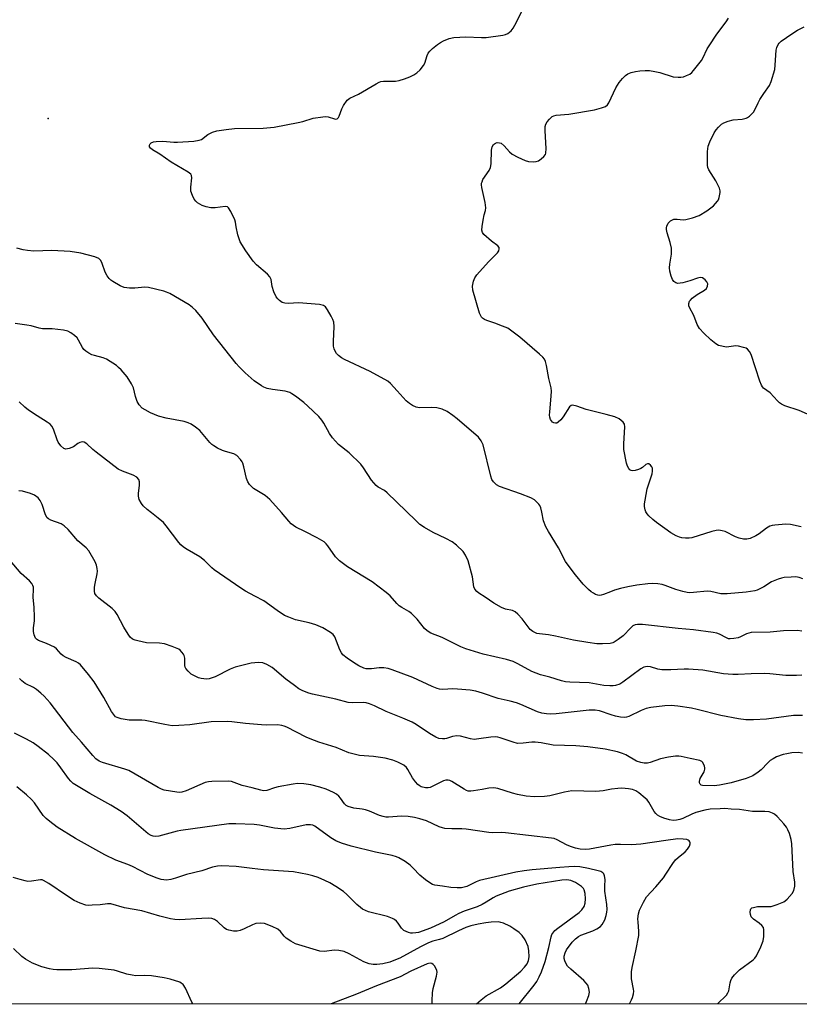
# Model space of a CAD drawing. Units: inches. Extents: x 1297765 to 1303765, y 545448 to 549449.
# Drawn here: x 1301133 to 1301382, y 545448 to 545763 of the extents above; entities that cross this region are included whole.
import ezdxf

# ---------------------------------------------------------------- set-up
doc = ezdxf.new("R2010")
doc.units = ezdxf.units.IN
doc.header["$MEASUREMENT"] = 0
for name, color, linetype in [('ELEV-Spot Elevation', 7, 'Continuous'), ('NTRL-Trees', 3, 'Continuous'), ('Undefined', 1, 'Continuous')]:
    doc.layers.add(name, color=color, linetype=linetype)

msp = doc.modelspace()

# ---------------------------------------------------------------- linework, layer by layer
at = {"layer": 'ELEV-Spot Elevation'}
msp.add_point((1301142.28, 545731.3, 411.4), dxfattribs=at)
at = {"layer": 'NTRL-Trees'}
msp.add_lwpolyline([(1302982.01, 545448.19), (1300918.9, 545448.39), (1300870.33, 545513.82), (1300796.79, 545665.23), (1300809, 545881.48), (1300815.98, 545911.13), (1300823.81, 545938.47), (1300806.45, 545964.51), (1300782.14, 545970.59), (1300766.76, 545957.51), (1300760.74, 545952.39), (1300745.69, 545935.87), (1300739.61, 545895.94), (1300757.28, 545829.69), (1300740.97, 545719.41), (1300706.63, 545651.76), (1300661.75, 545563.34), (1300616.38, 545448.42), (1299448.57, 545448.54)], dxfattribs=at)
at = {"layer": 'Undefined'}
for points, elevation in [([(1301383.55, 545584.21), (1301382.44, 545584.58), (1301381.29, 545584.77), (1301379.87, 545584.75), (1301377.6, 545584.55), (1301376.76, 545584.38), (1301375.66, 545584.05), (1301373.52, 545583.18), (1301371.1, 545581.62), (1301370.07, 545581.05), (1301368.99, 545580.56), (1301368.17, 545580.3), (1301365.41, 545579.92), (1301359.33, 545579.4), (1301358.18, 545579.34), (1301357.33, 545579.39), (1301354.11, 545580.14), (1301353.02, 545580.27), (1301348.62, 545579.79), (1301347.46, 545579.73), (1301346.59, 545579.79), (1301345.18, 545580.09), (1301342.94, 545580.73), (1301339.59, 545582.05), (1301338.56, 545582.38), (1301337.15, 545582.61), (1301335.48, 545582.68), (1301334.04, 545582.59), (1301330.52, 545582.15), (1301327.59, 545581.65), (1301325.25, 545581.08), (1301323.36, 545580.52), (1301322.05, 545580.07), (1301319.87, 545579.17), (1301319.05, 545578.92), (1301318.5, 545578.86), (1301318.01, 545578.93), (1301317.28, 545579.18), (1301316.58, 545579.54), (1301315.89, 545580.02), (1301315.01, 545580.79), (1301313.36, 545582.47), (1301310.88, 545585.47), (1301308.52, 545588.55), (1301307.69, 545589.76), (1301305.43, 545594.07), (1301302.2, 545599.31), (1301301.38, 545600.83), (1301300.67, 545602.66), (1301300.16, 545605.48), (1301299.83, 545606.86), (1301299.51, 545607.63), (1301299.19, 545608.06), (1301297.75, 545609.37), (1301296.54, 545610.11), (1301293.26, 545611.37), (1301286.53, 545613.69), (1301285.57, 545614.24), (1301284.62, 545615.15), (1301284.16, 545615.97), (1301283.81, 545617.03), (1301281.37, 545626.95), (1301280.73, 545628.27), (1301279.86, 545629.4), (1301273.08, 545635.34), (1301271.7, 545636.38), (1301269.79, 545637.63), (1301268.22, 545638.36), (1301266.55, 545638.84), (1301264.9, 545638.95), (1301261, 545638.88), (1301259.95, 545639.09), (1301258.71, 545639.58), (1301257.81, 545640.17), (1301256.77, 545641.09), (1301253.83, 545644.23), (1301251.77, 545646.63), (1301250.89, 545647.37), (1301245.19, 545650.44), (1301237.03, 545654.24), (1301236.01, 545654.84), (1301235.09, 545655.56), (1301234.5, 545656.18), (1301234.04, 545656.9), (1301233.7, 545657.69), (1301233.51, 545658.53), (1301233.47, 545660), (1301233.68, 545664.78), (1301233.56, 545666.23), (1301233.27, 545667.04), (1301232.74, 545668.09), (1301231.59, 545670.15), (1301230.95, 545671.08), (1301230.28, 545671.57), (1301228.97, 545671.82), (1301222.33, 545672.34), (1301219.06, 545672.22), (1301217.9, 545672.29), (1301217.09, 545672.53), (1301216.23, 545673.11), (1301215.66, 545673.67), (1301215.18, 545674.34), (1301214.44, 545675.91), (1301213.9, 545677.57), (1301213.56, 545679.83), (1301213.4, 545680.31), (1301213.15, 545680.74), (1301212.38, 545681.57), (1301208.89, 545684.58), (1301207.77, 545685.71), (1301205.5, 545688.99), (1301203.69, 545691.88), (1301203.28, 545692.8), (1301202.9, 545694.16), (1301202.37, 545696.65), (1301202.14, 545698.16), (1301201.92, 545698.95), (1301200.67, 545701.61), (1301199.93, 545702.77), (1301199.55, 545703.07), (1301198.81, 545703.19), (1301195.64, 545702.74), (1301194.79, 545702.71), (1301194.23, 545702.77), (1301192.83, 545703.1), (1301191.46, 545703.53), (1301190.71, 545703.88), (1301190.05, 545704.32), (1301189.47, 545704.83), (1301188.99, 545705.48), (1301188.38, 545706.73), (1301187.93, 545708.05), (1301187.87, 545709.33), (1301188.18, 545712.33), (1301188.11, 545713.08), (1301187.89, 545713.51), (1301187.06, 545714.2), (1301181.62, 545717.35), (1301177.95, 545719.85), (1301175.66, 545721.25), (1301175.01, 545721.77), (1301174.68, 545722.29), (1301174.69, 545722.82), (1301174.9, 545723.18), (1301175.23, 545723.49), (1301175.95, 545723.8), (1301176.81, 545723.95), (1301178.92, 545724.06), (1301182.44, 545723.73), (1301183.61, 545723.71), (1301188.86, 545724.1), (1301190.56, 545724.33), (1301191.33, 545724.64), (1301193.36, 545726.17), (1301194.81, 545726.98), (1301196.24, 545727.35), (1301199.21, 545727.83), (1301201.87, 545728.07), (1301210.97, 545728.23), (1301214.49, 545728.57), (1301222.23, 545729.99), (1301223.65, 545730.32), (1301227.01, 545731.36), (1301230.12, 545731.85), (1301230.97, 545731.91), (1301231.8, 545731.85), (1301233.77, 545731.16), (1301234.23, 545731.09), (1301234.66, 545731.19), (1301235.09, 545731.58), (1301235.33, 545732.03), (1301236.13, 545734.42), (1301236.65, 545735.48), (1301237.86, 545737.16), (1301238.72, 545737.84), (1301241.5, 545739.13), (1301247.09, 545742.4), (1301248.12, 545742.92), (1301248.67, 545743.09), (1301249.51, 545743.22), (1301253.35, 545743.28), (1301254.51, 545743.45), (1301256.19, 545743.98), (1301257.85, 545744.62), (1301259.15, 545745.26), (1301260.13, 545745.86), (1301261.21, 545746.83), (1301262.29, 545748.21), (1301262.66, 545748.97), (1301263.44, 545751.4), (1301263.81, 545752.15), (1301264.28, 545752.83), (1301265.12, 545753.65), (1301266.74, 545754.95), (1301267.71, 545755.61), (1301268.7, 545756.14), (1301270.5, 545756.91), (1301271.95, 545757.2), (1301275.8, 545757.36), (1301280.85, 545757.2), (1301282.33, 545757.23), (1301287.61, 545757.94), (1301288.46, 545758.14), (1301289.22, 545758.49), (1301290.32, 545759.35), (1301290.96, 545760.17), (1301292.02, 545762.09), (1301293.79, 545765.79)], 412), ([(1301383.06, 545600.79), (1301379.61, 545601.54), (1301378.16, 545601.69), (1301374.66, 545601.36), (1301373.8, 545601.22), (1301372.98, 545600.98), (1301371.97, 545600.4), (1301369.58, 545598.6), (1301368.59, 545597.95), (1301366.73, 545597.1), (1301365.63, 545596.81), (1301364.56, 545596.85), (1301363.22, 545597.15), (1301362, 545597.64), (1301358.78, 545599.25), (1301357.75, 545599.56), (1301356.7, 545599.7), (1301355.87, 545599.61), (1301354.49, 545599.27), (1301348.03, 545597.31), (1301347.17, 545597.21), (1301346.04, 545597.22), (1301344.9, 545597.31), (1301344.08, 545597.47), (1301343.06, 545597.9), (1301341.36, 545598.89), (1301336.78, 545602.23), (1301335.62, 545603.15), (1301334.31, 545604.32), (1301333.74, 545604.95), (1301333.39, 545605.54), (1301333.16, 545606.19), (1301332.99, 545607.3), (1301332.97, 545608.14), (1301333.11, 545609.27), (1301333.8, 545612.91), (1301335.44, 545617.73), (1301335.54, 545618.54), (1301335.46, 545619.56), (1301335.3, 545620.01), (1301334.87, 545620.54), (1301334.3, 545620.88), (1301333.91, 545620.95), (1301333.33, 545620.72), (1301332.26, 545619.76), (1301331.79, 545619.47), (1301331.02, 545619.13), (1301329.94, 545618.79), (1301329.15, 545618.67), (1301328.66, 545618.75), (1301328.24, 545619), (1301327.91, 545619.4), (1301327.51, 545620.15), (1301327.17, 545621.16), (1301326.37, 545625.52), (1301326.32, 545627.28), (1301326.65, 545632.78), (1301326.54, 545633.57), (1301326.16, 545634.25), (1301325.52, 545634.82), (1301324.79, 545635.32), (1301323.47, 545635.92), (1301320.66, 545636.72), (1301314.29, 545638.31), (1301311.29, 545639.37), (1301309.94, 545639.64), (1301309.47, 545639.56), (1301308.93, 545639.12), (1301306.95, 545635.97), (1301306.18, 545635.04), (1301305.35, 545634.24), (1301304.91, 545633.97), (1301304.45, 545633.89), (1301303.98, 545634.02), (1301303.54, 545634.28), (1301303.17, 545634.66), (1301302.91, 545635.11), (1301302.65, 545635.88), (1301302.6, 545636.44), (1301302.65, 545637.6), (1301303.13, 545642.51), (1301303.16, 545644.14), (1301303.08, 545645.21), (1301302.34, 545648.24), (1301301.64, 545652.35), (1301301.28, 545653.64), (1301300.95, 545654.35), (1301300.41, 545655.02), (1301299.33, 545656.01), (1301293.04, 545661.41), (1301290.14, 545663.68), (1301289.19, 545664.27), (1301287.58, 545664.98), (1301285.1, 545665.92), (1301282.57, 545666.7), (1301281.78, 545667.02), (1301281.14, 545667.46), (1301280.8, 545667.84), (1301280.23, 545669.05), (1301278.01, 545676.48), (1301277.94, 545677.72), (1301278.3, 545679.35), (1301278.69, 545680.39), (1301279.3, 545681.34), (1301283.02, 545685.48), (1301285.89, 545688.35), (1301286.34, 545689.01), (1301286.51, 545689.65), (1301286.44, 545690.06), (1301286.02, 545690.59), (1301284.02, 545692.1), (1301281.61, 545694.25), (1301281.11, 545694.9), (1301280.91, 545695.64), (1301280.99, 545696.75), (1301281.33, 545698.76), (1301281.69, 545700.46), (1301282.13, 545701.94), (1301282.22, 545702.71), (1301281.99, 545704.44), (1301280.93, 545709.24), (1301280.83, 545710.07), (1301280.85, 545710.61), (1301280.98, 545711.08), (1301281.29, 545711.76), (1301283.24, 545714.65), (1301283.74, 545715.67), (1301283.92, 545716.81), (1301283.99, 545721.23), (1301284.22, 545722.25), (1301284.67, 545722.96), (1301285.3, 545723.45), (1301285.8, 545723.59), (1301286.6, 545723.55), (1301287.08, 545723.38), (1301288.08, 545722.61), (1301289.81, 545720.64), (1301290.66, 545719.88), (1301292.41, 545718.91), (1301294.78, 545717.84), (1301295.86, 545717.58), (1301297.52, 545717.45), (1301298.32, 545717.51), (1301299.05, 545717.79), (1301299.94, 545718.42), (1301300.75, 545719.17), (1301301.23, 545719.78), (1301301.43, 545720.27), (1301301.52, 545721.68), (1301301.15, 545727.31), (1301301.21, 545728.74), (1301301.43, 545729.52), (1301301.85, 545730.25), (1301302.61, 545731.13), (1301303.46, 545731.91), (1301303.94, 545732.2), (1301304.67, 545732.41), (1301308.71, 545732.66), (1301316.92, 545734.1), (1301319.17, 545734.66), (1301320.46, 545735.16), (1301321.08, 545735.66), (1301321.53, 545736.32), (1301323.8, 545741.11), (1301324.82, 545742.78), (1301325.89, 545744.07), (1301326.87, 545745.06), (1301327.57, 545745.55), (1301328.63, 545746.01), (1301330.03, 545746.33), (1301331.46, 545746.54), (1301333.17, 545746.64), (1301334.58, 545746.6), (1301336.23, 545746.36), (1301337.86, 545746.01), (1301342.12, 545744.65), (1301343.75, 545744.46), (1301344.56, 545744.49), (1301345.36, 545744.67), (1301346.4, 545745.03), (1301347.38, 545745.5), (1301348.03, 545746.01), (1301348.62, 545746.64), (1301351.14, 545749.82), (1301351.59, 545750.57), (1301353, 545753.52), (1301353.58, 545754.56), (1301356.1, 545758.25), (1301359.09, 545762.19), (1301359.81, 545763.36)], 414), ([(1301385.08, 545636.84), (1301382.34, 545637.95), (1301377.8, 545639.45), (1301376.76, 545639.95), (1301376.07, 545640.44), (1301375.44, 545641.02), (1301373.11, 545643.67), (1301371.02, 545645.15), (1301370.66, 545645.56), (1301370.38, 545646.05), (1301369.83, 545647.4), (1301367.05, 545655.92), (1301366.55, 545656.87), (1301365.89, 545657.57), (1301365.42, 545657.85), (1301364.63, 545658.15), (1301362.95, 545658.55), (1301362.11, 545658.6), (1301359.89, 545658.3), (1301359.06, 545658.27), (1301357.7, 545658.49), (1301356.65, 545658.8), (1301355.7, 545659.33), (1301354.2, 545660.52), (1301351.92, 545662.73), (1301350.54, 545664.19), (1301349.77, 545665.41), (1301348.69, 545668.3), (1301347.32, 545670.93), (1301347.14, 545671.46), (1301347.08, 545672.19), (1301347.29, 545672.87), (1301347.61, 545673.27), (1301348.21, 545673.84), (1301349.81, 545675.04), (1301352.11, 545676.44), (1301352.74, 545677.01), (1301353.1, 545677.72), (1301353.16, 545678.48), (1301352.84, 545679.15), (1301352.31, 545679.75), (1301351.47, 545680.35), (1301350.73, 545680.45), (1301349.92, 545680.28), (1301347.4, 545679.44), (1301345.18, 545678.8), (1301344.35, 545678.63), (1301343.55, 545678.6), (1301342.91, 545678.8), (1301342.34, 545679.23), (1301341.88, 545679.88), (1301341.46, 545680.89), (1301341.05, 545682.51), (1301340.95, 545683.62), (1301341.03, 545684.75), (1301341.54, 545687.91), (1301341.62, 545689.01), (1301341.59, 545689.83), (1301341.18, 545691.72), (1301340.18, 545694.76), (1301339.94, 545695.87), (1301339.95, 545696.4), (1301340.07, 545696.9), (1301340.51, 545697.84), (1301341.23, 545698.56), (1301341.89, 545698.93), (1301342.37, 545699.08), (1301343.35, 545699.15), (1301345.31, 545698.92), (1301346.14, 545698.97), (1301348.33, 545699.53), (1301350.46, 545700.29), (1301352.88, 545701.81), (1301354.95, 545703.37), (1301356.28, 545704.84), (1301356.57, 545705.31), (1301356.86, 545706.07), (1301357.14, 545707.68), (1301357.13, 545708.21), (1301356.92, 545709.02), (1301355.79, 545711.35), (1301353.49, 545714.9), (1301353.2, 545715.6), (1301353.06, 545716.39), (1301353.12, 545720.76), (1301353.31, 545722.48), (1301353.82, 545723.82), (1301355.26, 545726.7), (1301355.86, 545727.69), (1301356.58, 545728.53), (1301357.61, 545729.47), (1301358.31, 545729.92), (1301359.66, 545730.45), (1301361.34, 545730.91), (1301364.2, 545731.11), (1301365.4, 545731.37), (1301365.86, 545731.59), (1301366.54, 545732.08), (1301367.74, 545733.29), (1301368.33, 545734.25), (1301369.25, 545736.34), (1301369.78, 545737.36), (1301371.06, 545739.32), (1301372.87, 545741.82), (1301373.48, 545743.08), (1301374.56, 545746.97), (1301374.74, 545748.3), (1301375.08, 545753.15), (1301375.24, 545753.98), (1301375.71, 545754.99), (1301376.03, 545755.43), (1301376.67, 545756.02), (1301380.09, 545758.4), (1301381.86, 545759.5), (1301384.02, 545760.56)], 416), ([(1301383.25, 545567.44), (1301381.84, 545567.67), (1301377.41, 545567.55), (1301373.15, 545567.08), (1301367, 545567.04), (1301365.58, 545566.63), (1301363.65, 545565.65), (1301362.89, 545565.35), (1301361.47, 545565.06), (1301360.34, 545564.99), (1301359.79, 545565.04), (1301359.13, 545565.27), (1301356.9, 545566.52), (1301356.08, 545566.77), (1301354.94, 545566.98), (1301348.56, 545567.87), (1301343.71, 545568.25), (1301332.31, 545569.55), (1301330.72, 545569.63), (1301329.97, 545569.49), (1301329.25, 545569.1), (1301328.59, 545568.52), (1301326.07, 545565.97), (1301324.47, 545564.74), (1301323.28, 545563.96), (1301322.78, 545563.73), (1301321.98, 545563.53), (1301319.46, 545563.35), (1301317.72, 545563.44), (1301314.82, 545563.84), (1301310.22, 545564.61), (1301304.51, 545565.9), (1301302.27, 545566.25), (1301299.35, 545566.55), (1301298.5, 545566.73), (1301297.2, 545567.33), (1301296.34, 545568.02), (1301293.85, 545571.34), (1301292.47, 545572.86), (1301291.62, 545573.63), (1301290.75, 545574.07), (1301288.52, 545574.44), (1301287.22, 545574.98), (1301284.72, 545576.43), (1301281.96, 545578.32), (1301279.95, 545579.55), (1301279.28, 545580.1), (1301278.69, 545580.92), (1301278.42, 545581.66), (1301277.91, 545584.79), (1301276.52, 545589.91), (1301275.73, 545591.78), (1301274.92, 545592.95), (1301272.79, 545594.92), (1301271.42, 545595.96), (1301269.44, 545597.05), (1301265.39, 545598.97), (1301262.59, 545600.61), (1301261.11, 545601.59), (1301259.78, 545602.78), (1301250.64, 545611.7), (1301249.77, 545612.37), (1301247.79, 545613.5), (1301247.12, 545614.03), (1301245.6, 545615.76), (1301243.06, 545619.63), (1301242.21, 545620.78), (1301238.54, 545624.47), (1301235.14, 545627.16), (1301234.11, 545628.15), (1301233.19, 545629.24), (1301232.23, 545630.61), (1301230.39, 545633.91), (1301229.75, 545634.91), (1301228.77, 545636.01), (1301225.34, 545639.34), (1301224.01, 545640.48), (1301221.32, 545642.56), (1301220.18, 545643.34), (1301219.49, 545643.71), (1301218.01, 545644.19), (1301214, 545644.64), (1301212.3, 545645.04), (1301211.2, 545645.46), (1301210.45, 545645.86), (1301208.09, 545647.48), (1301205.24, 545650.01), (1301203.37, 545651.88), (1301202.41, 545652.95), (1301195.11, 545662.18), (1301191.46, 545667.46), (1301189.5, 545669.95), (1301188.46, 545670.92), (1301187.32, 545671.78), (1301181.15, 545675.32), (1301180.09, 545675.83), (1301179.25, 545676.12), (1301174.31, 545677.31), (1301173.15, 545677.37), (1301169.98, 545677.07), (1301168.22, 545677.04), (1301166.56, 545677.34), (1301165.23, 545677.84), (1301162.97, 545679.16), (1301162.27, 545679.67), (1301161.81, 545680.13), (1301161.16, 545681.01), (1301160.48, 545682.21), (1301159.57, 545684.94), (1301159.06, 545685.94), (1301158.42, 545686.52), (1301157.13, 545687.05), (1301152.7, 545688.26), (1301149.28, 545688.8), (1301143.39, 545689.09), (1301137.69, 545688.95), (1301135.65, 545689.12), (1301134.22, 545689.34), (1301132.28, 545689.84)], 410), ([(1301383.24, 545553.38), (1301381.53, 545553.28), (1301378.09, 545553.31), (1301373, 545553.81), (1301371.2, 545553.9), (1301367.05, 545553.85), (1301362.92, 545553.56), (1301361.21, 545553.55), (1301358.15, 545553.76), (1301351.55, 545554.95), (1301346.96, 545555.31), (1301345.58, 545555.34), (1301341.35, 545555.05), (1301338.53, 545555.1), (1301337.23, 545555.34), (1301334.86, 545556.02), (1301333.79, 545556.12), (1301332.73, 545555.92), (1301331.75, 545555.4), (1301326, 545551.15), (1301325.03, 545550.55), (1301323.69, 545550.04), (1301322.89, 545549.94), (1301321.8, 545549.93), (1301319.95, 545550.13), (1301315.27, 545550.92), (1301309.01, 545551.16), (1301307.65, 545551.3), (1301306.39, 545551.59), (1301302.71, 545552.77), (1301299.69, 545553.53), (1301298.28, 545554), (1301296.92, 545554.56), (1301292.48, 545557.02), (1301290.94, 545557.71), (1301288.77, 545558.35), (1301281.39, 545560.11), (1301275.82, 545561.82), (1301274.22, 545562.49), (1301268.23, 545565.45), (1301264.63, 545566.82), (1301263.4, 545567.56), (1301262.54, 545568.3), (1301260.21, 545571.28), (1301258.45, 545573.09), (1301257.57, 545573.77), (1301255.33, 545575), (1301254.48, 545575.59), (1301253.71, 545576.32), (1301251.65, 545578.7), (1301250.33, 545579.85), (1301245.85, 545583.23), (1301237.92, 545588.02), (1301235.38, 545589.95), (1301234.14, 545591.16), (1301231.68, 545594.72), (1301231.15, 545595.37), (1301230.54, 545595.95), (1301228.25, 545597.26), (1301224.3, 545599.29), (1301221.49, 545600.64), (1301219.91, 545601.76), (1301219.17, 545602.56), (1301216.88, 545605.42), (1301213.16, 545609.51), (1301211.61, 545610.77), (1301207.95, 545613.04), (1301207.13, 545613.74), (1301206.59, 545614.33), (1301206.06, 545615.21), (1301205.69, 545616.21), (1301204.82, 545620.01), (1301204.47, 545621.14), (1301204.25, 545621.6), (1301203.76, 545622.31), (1301202.56, 545623.54), (1301201.61, 545624.1), (1301198.98, 545624.84), (1301197.96, 545625.22), (1301196.43, 545625.94), (1301195.25, 545626.64), (1301194.63, 545627.13), (1301194, 545627.77), (1301190.77, 545631.57), (1301189.41, 545632.69), (1301187.95, 545633.64), (1301186.99, 545634.04), (1301185.7, 545634.43), (1301179.95, 545635.56), (1301177.55, 545636.18), (1301174.96, 545637.25), (1301173.23, 545638.16), (1301172.3, 545638.77), (1301171.33, 545639.79), (1301170.76, 545640.81), (1301170.21, 545642.45), (1301169.5, 545645.23), (1301168.92, 545646.52), (1301167.55, 545648.69), (1301165.61, 545650.92), (1301164.78, 545651.76), (1301164.09, 545652.31), (1301160.87, 545654.36), (1301159.81, 545654.8), (1301157.06, 545655.53), (1301156.26, 545655.81), (1301155.27, 545656.34), (1301154.34, 545656.98), (1301153.7, 545657.52), (1301153.23, 545658.07), (1301151.99, 545660.44), (1301151.52, 545661.18), (1301150.72, 545661.98), (1301149.56, 545662.83), (1301148.54, 545663.33), (1301147.11, 545663.62), (1301143.57, 545664.06), (1301140.45, 545664.12), (1301139.37, 545664.33), (1301136.87, 545665.01), (1301135.44, 545665.26), (1301131.72, 545665.76)], 408), ([(1301383.47, 545540.46), (1301380.59, 545540.47), (1301371.93, 545539.36), (1301367.84, 545539.09), (1301365.36, 545539.11), (1301363.04, 545539.44), (1301357.39, 545540.5), (1301349.83, 545542.45), (1301347.98, 545542.87), (1301343.55, 545543.45), (1301341.48, 545543.65), (1301339.4, 545543.53), (1301334.96, 545543), (1301333.5, 545542.75), (1301331.85, 545542.14), (1301327.92, 545540.21), (1301327.15, 545539.95), (1301326.43, 545539.83), (1301325.31, 545539.93), (1301323.63, 545540.3), (1301322.23, 545540.71), (1301318.59, 545541.99), (1301317.17, 545542.23), (1301315.22, 545542.15), (1301304.69, 545540.99), (1301302.97, 545540.93), (1301301.56, 545540.99), (1301300.14, 545541.22), (1301298.76, 545541.62), (1301293.37, 545544.02), (1301292, 545544.54), (1301290.03, 545545.08), (1301286.12, 545545.92), (1301281.1, 545547.66), (1301278.96, 545548.31), (1301277.24, 545548.57), (1301273.15, 545548.93), (1301271.69, 545548.97), (1301268.47, 545548.84), (1301267.44, 545548.93), (1301266.69, 545549.1), (1301265.09, 545549.74), (1301258.84, 545552.67), (1301252.3, 545555.08), (1301251.02, 545555.48), (1301249.55, 545555.7), (1301248.06, 545555.76), (1301245.6, 545555.42), (1301244.5, 545555.38), (1301243.97, 545555.43), (1301243.17, 545555.67), (1301241.62, 545556.41), (1301239.9, 545557.44), (1301237.83, 545558.84), (1301236.51, 545559.92), (1301236.01, 545560.56), (1301235.5, 545561.53), (1301233.88, 545565.68), (1301233.41, 545566.33), (1301232.55, 545567.02), (1301230.11, 545568.49), (1301227.89, 545569.42), (1301225.75, 545570.11), (1301221.32, 545571.07), (1301219.16, 545571.87), (1301217.86, 545572.49), (1301215.48, 545574.06), (1301211.18, 545577.09), (1301208.39, 545578.66), (1301205.38, 545580.23), (1301203.89, 545581.16), (1301195.37, 545587.08), (1301194.59, 545587.73), (1301192.22, 545590), (1301190.72, 545591.22), (1301186.73, 545593.5), (1301185.53, 545594.3), (1301184.64, 545595.09), (1301184.06, 545595.75), (1301180.04, 545601.07), (1301179.14, 545602.14), (1301177.48, 545603.61), (1301175.26, 545605.26), (1301173.91, 545606.38), (1301172.61, 545607.55), (1301172.05, 545608.2), (1301171.41, 545609.5), (1301171.14, 545610.63), (1301171.16, 545611.48), (1301171.51, 545614.08), (1301171.48, 545615.2), (1301171.21, 545615.89), (1301170.61, 545616.67), (1301169.48, 545617.32), (1301165.98, 545618.57), (1301164.67, 545619.22), (1301157.61, 545624.61), (1301156.49, 545625.56), (1301154.65, 545627.3), (1301153.78, 545627.85), (1301153.09, 545627.95), (1301152.43, 545627.77), (1301151.77, 545627.4), (1301150.37, 545626.38), (1301149.01, 545625.8), (1301147.93, 545625.61), (1301147.25, 545625.84), (1301146.27, 545626.71), (1301145.45, 545627.81), (1301145.1, 545628.62), (1301143.98, 545632), (1301143.42, 545632.96), (1301142.88, 545633.58), (1301141.97, 545634.28), (1301138.69, 545636.24), (1301135.99, 545638.09), (1301134.85, 545639.01), (1301133, 545640.79)], 406), ([(1301383.46, 545528.46), (1301382.05, 545528.72), (1301380.08, 545528.58), (1301378.41, 545528.29), (1301377.32, 545527.99), (1301375.19, 545527.23), (1301374.05, 545526.68), (1301373.17, 545526.09), (1301372.36, 545525.41), (1301370.27, 545523.16), (1301369.3, 545522.33), (1301367.53, 545521.25), (1301365.49, 545520.39), (1301360.6, 545518.98), (1301356.93, 545518.24), (1301355.21, 545518.06), (1301351.5, 545518.1), (1301351.04, 545518.22), (1301350.71, 545518.5), (1301350.54, 545518.92), (1301350.5, 545519.41), (1301350.77, 545520.33), (1301351.98, 545522.53), (1301352.23, 545523.29), (1301352.22, 545523.79), (1301352.11, 545524.29), (1301351.59, 545525.47), (1301351.27, 545525.82), (1301350.58, 545526.15), (1301347.53, 545526.71), (1301344.7, 545527.34), (1301343.94, 545527.45), (1301342.89, 545527.47), (1301340.59, 545527.19), (1301338.08, 545526.61), (1301334.72, 545525.45), (1301333.92, 545525.31), (1301332.84, 545525.29), (1301331.75, 545525.48), (1301330.4, 545525.94), (1301326.99, 545527.91), (1301325.92, 545528.36), (1301324.26, 545528.92), (1301320.33, 545529.74), (1301314.82, 545530.51), (1301311.03, 545530.77), (1301303.77, 545530.98), (1301299.88, 545531.77), (1301297.99, 545532.01), (1301296.92, 545531.98), (1301294.15, 545531.6), (1301292.37, 545531.59), (1301290.95, 545531.92), (1301286.84, 545533.39), (1301286.07, 545533.59), (1301285.26, 545533.69), (1301283.84, 545533.61), (1301279.92, 545532.99), (1301278.44, 545532.86), (1301277.28, 545533.02), (1301274.12, 545533.9), (1301272.97, 545534), (1301271.56, 545533.74), (1301269.64, 545533.11), (1301269.1, 545533), (1301268.3, 545533), (1301267.22, 545533.18), (1301266.17, 545533.59), (1301264.16, 545534.71), (1301259.9, 545537.58), (1301258.67, 545538.31), (1301255.7, 545539.61), (1301250.36, 545541.8), (1301246.65, 545543.59), (1301245.03, 545544.23), (1301243.97, 545544.53), (1301242.95, 545544.65), (1301239.61, 545544.5), (1301238.22, 545544.65), (1301234.25, 545545.67), (1301226.77, 545547.27), (1301225.64, 545547.6), (1301223.7, 545548.37), (1301222.4, 545549.03), (1301221.01, 545550.03), (1301218.3, 545552.13), (1301213.9, 545555.82), (1301212.2, 545556.8), (1301210.9, 545557.28), (1301209.49, 545557.4), (1301207.19, 545557.23), (1301202.06, 545555.99), (1301200.41, 545555.35), (1301195.65, 545552.89), (1301193.78, 545552.22), (1301192.92, 545552.13), (1301192.04, 545552.17), (1301191.15, 545552.3), (1301190.32, 545552.54), (1301189, 545553.12), (1301188.03, 545553.72), (1301187, 545554.65), (1301186.3, 545555.48), (1301186.06, 545555.94), (1301185.95, 545556.43), (1301185.91, 545558.84), (1301185.76, 545559.65), (1301185.53, 545560.13), (1301185.05, 545560.78), (1301184.47, 545561.36), (1301184.02, 545561.68), (1301181.93, 545562.58), (1301179.5, 545563.36), (1301177.9, 545563.58), (1301173.71, 545563.76), (1301170.88, 545564.33), (1301170.05, 545564.56), (1301169.27, 545564.88), (1301168.45, 545565.55), (1301167.79, 545566.48), (1301166.45, 545568.73), (1301164.33, 545572.78), (1301163.73, 545573.72), (1301162.69, 545574.7), (1301158.51, 545577.95), (1301157.67, 545578.77), (1301157.21, 545579.45), (1301157.06, 545580.2), (1301157.1, 545581.56), (1301157.26, 545582.68), (1301157.97, 545585.76), (1301158.03, 545586.6), (1301157.95, 545587.44), (1301157.72, 545588.56), (1301157.32, 545589.62), (1301155.29, 545593.07), (1301154.42, 545594.12), (1301151.74, 545596.34), (1301148.64, 545599.89), (1301147.35, 545601.1), (1301146.38, 545601.73), (1301143.11, 545602.93), (1301142.38, 545603.34), (1301141.98, 545603.69), (1301141.43, 545604.62), (1301140.31, 545607.88), (1301139.71, 545609.21), (1301139.02, 545610.1), (1301137.91, 545610.94), (1301136.58, 545611.5), (1301134, 545612.16), (1301132.83, 545612.26)], 404), ([(1301356.33, 545448.35), (1301359.15, 545451.16), (1301359.6, 545451.82), (1301359.92, 545452.53), (1301360.29, 545455.09), (1301360.49, 545455.8), (1301360.89, 545456.51), (1301361.75, 545457.61), (1301363.32, 545459.24), (1301367.64, 545462.35), (1301368.26, 545462.96), (1301368.75, 545463.67), (1301370.11, 545466.56), (1301370.86, 545468.44), (1301371.11, 545469.89), (1301371.13, 545471.95), (1301370.94, 545472.75), (1301370.47, 545473.36), (1301369.64, 545474.07), (1301367.81, 545475.41), (1301367.08, 545476.18), (1301366.82, 545476.89), (1301366.73, 545477.65), (1301366.79, 545478.36), (1301366.96, 545478.75), (1301367.3, 545479.01), (1301367.75, 545479.18), (1301369.07, 545479.42), (1301370.2, 545479.49), (1301372.58, 545479.4), (1301373.44, 545479.48), (1301375.35, 545480.07), (1301377.46, 545480.93), (1301377.94, 545481.21), (1301378.6, 545481.78), (1301380.14, 545483.58), (1301380.71, 545484.57), (1301381.04, 545485.9), (1301381, 545487.22), (1301380.49, 545490.63), (1301380.1, 545499.48), (1301379.86, 545500.84), (1301379.25, 545502.82), (1301378.82, 545503.91), (1301378.35, 545504.76), (1301377.54, 545505.85), (1301376.58, 545506.92), (1301375.38, 545508.16), (1301374.53, 545508.91), (1301373.82, 545509.31), (1301372.79, 545509.66), (1301371.42, 545509.82), (1301367.44, 545509.77), (1301363.34, 545510.45), (1301360.65, 545510.53), (1301358.6, 545510.72), (1301357.14, 545510.71), (1301353.91, 545510.51), (1301352.18, 545510.24), (1301349.38, 545509.49), (1301348.02, 545508.93), (1301345.23, 545507.58), (1301344.28, 545507.22), (1301343.15, 545507), (1301342.06, 545506.98), (1301340.98, 545507.16), (1301339.1, 545507.73), (1301337.8, 545508.24), (1301337.13, 545508.65), (1301336.55, 545509.15), (1301336.04, 545509.76), (1301334.33, 545512.82), (1301333.78, 545513.49), (1301333.14, 545514.09), (1301331.1, 545515.78), (1301330.14, 545516.44), (1301329.13, 545516.8), (1301327.78, 545517.03), (1301325.73, 545517.23), (1301324.4, 545517.2), (1301322.35, 545516.92), (1301319.7, 545516.41), (1301317.38, 545516.21), (1301309.7, 545516.37), (1301307.4, 545515.98), (1301302.66, 545514.77), (1301300.95, 545514.61), (1301297.79, 545514.48), (1301295.12, 545514.68), (1301292.38, 545515.2), (1301290.76, 545515.62), (1301286.09, 545517.12), (1301284.72, 545517.39), (1301283.19, 545517.31), (1301281.03, 545516.82), (1301278.21, 545516.38), (1301277.38, 545516.3), (1301276.57, 545516.36), (1301276.04, 545516.53), (1301275.29, 545516.91), (1301271.36, 545519.35), (1301270.64, 545519.69), (1301270.14, 545519.82), (1301269.39, 545519.8), (1301268.63, 545519.6), (1301265.46, 545517.97), (1301264.38, 545517.5), (1301263.73, 545517.37), (1301262.86, 545517.39), (1301261.49, 545517.74), (1301260.85, 545518.09), (1301260.44, 545518.44), (1301259.7, 545519.27), (1301258.72, 545520.62), (1301257.3, 545523.22), (1301256.8, 545523.92), (1301255.96, 545524.65), (1301254.11, 545525.58), (1301252.48, 545526.19), (1301250.03, 545526.86), (1301246.28, 545527.35), (1301241.8, 545527.73), (1301238.36, 545528.58), (1301234.34, 545530.22), (1301228.84, 545531.97), (1301226.07, 545533), (1301224.76, 545533.59), (1301218.55, 545536.74), (1301217.74, 545537.09), (1301216.96, 545537.31), (1301215.62, 545537.47), (1301211.95, 545537.4), (1301210.52, 545537.46), (1301205.33, 545537.96), (1301200.99, 545538.51), (1301199.51, 545538.58), (1301194.42, 545538.42), (1301187.56, 545537.46), (1301184.02, 545537.27), (1301181.95, 545537.24), (1301179.61, 545537.58), (1301173.31, 545538.92), (1301172.18, 545539.01), (1301168.21, 545539.05), (1301165.63, 545539.46), (1301164.29, 545539.85), (1301163.84, 545540.12), (1301163.46, 545540.47), (1301162.49, 545541.74), (1301160.08, 545546.28), (1301156.93, 545551.24), (1301155.19, 545553.56), (1301152.55, 545556.68), (1301151.92, 545557.2), (1301151.2, 545557.62), (1301148.03, 545558.99), (1301147.05, 545559.55), (1301146.45, 545560.09), (1301144.95, 545561.79), (1301144.29, 545562.3), (1301141.73, 545563.53), (1301139.14, 545564.45), (1301138.52, 545564.86), (1301138.19, 545565.25), (1301137.74, 545566.25), (1301137.6, 545567.37), (1301137.62, 545568.52), (1301137.91, 545570.76), (1301137.93, 545571.91), (1301137.82, 545575.1), (1301137.41, 545578.23), (1301137.55, 545580.95), (1301137.52, 545581.49), (1301137.39, 545582), (1301137, 545582.7), (1301136.31, 545583.57), (1301133.59, 545585.88), (1301128.92, 545591.44)], 402), ([(1301328.12, 545448.35), (1301328.78, 545449.58), (1301329.11, 545450.39), (1301329.39, 545451.51), (1301329.48, 545452.36), (1301329.43, 545453.01), (1301328.76, 545456.35), (1301328.75, 545458.55), (1301328.95, 545459.95), (1301330.19, 545465.29), (1301331.1, 545470.18), (1301331.17, 545471.6), (1301330.86, 545474.4), (1301330.81, 545475.51), (1301331.01, 545477.11), (1301331.37, 545478.28), (1301332.61, 545480.83), (1301333.63, 545482.57), (1301336.52, 545485.74), (1301338.98, 545488.61), (1301339.81, 545489.79), (1301341.97, 545493.22), (1301342.82, 545494.37), (1301343.65, 545495.16), (1301345.9, 545496.97), (1301346.71, 545497.74), (1301347.28, 545498.69), (1301347.5, 545499.46), (1301347.52, 545499.94), (1301347.46, 545500.15), (1301347.24, 545500.46), (1301346.89, 545500.7), (1301346.44, 545500.87), (1301345.34, 545501.02), (1301343.62, 545501.04), (1301339.73, 545500.58), (1301331.73, 545499.38), (1301328.76, 545499.16), (1301325.29, 545499.31), (1301323.58, 545499.28), (1301322.12, 545499.08), (1301315.4, 545497.76), (1301314, 545497.68), (1301312.35, 545497.76), (1301310.92, 545498.08), (1301309.31, 545498.63), (1301308.03, 545499.19), (1301305.05, 545500.79), (1301304.04, 545501.17), (1301303.24, 545501.34), (1301288.51, 545503.02), (1301287.11, 545503.07), (1301284.3, 545503.03), (1301283.14, 545503.1), (1301275.93, 545504.17), (1301274.55, 545504.24), (1301271.34, 545504.24), (1301269.13, 545504.4), (1301268.32, 545504.54), (1301267.24, 545504.91), (1301263.26, 545506.8), (1301261.07, 545507.49), (1301259.4, 545507.92), (1301257.32, 545508.19), (1301255.23, 545508.33), (1301251.07, 545508.05), (1301250.2, 545508.05), (1301249.34, 545508.17), (1301248.23, 545508.55), (1301244.99, 545509.93), (1301243.72, 545510.39), (1301242.61, 545510.6), (1301240, 545510.89), (1301238.14, 545511.38), (1301237.51, 545511.75), (1301237.03, 545512.22), (1301235.76, 545514.08), (1301235.23, 545514.7), (1301234.45, 545515.37), (1301233.52, 545515.93), (1301231.11, 545516.95), (1301229.14, 545517.6), (1301226.25, 545518.35), (1301224, 545518.64), (1301222.02, 545518.74), (1301220.55, 545518.56), (1301215.83, 545517.67), (1301214.67, 545517.38), (1301212.17, 545516.56), (1301211.12, 545516.45), (1301210.28, 545516.6), (1301207.47, 545517.42), (1301204.24, 545518.15), (1301200.92, 545519.41), (1301199.78, 545519.51), (1301194.62, 545519.44), (1301193.57, 545519.33), (1301192.5, 545519.03), (1301186.37, 545516.42), (1301185.05, 545516), (1301184.3, 545515.93), (1301183.43, 545515.98), (1301179.35, 545516.66), (1301178.52, 545516.93), (1301177.47, 545517.45), (1301168.1, 545522.88), (1301166.77, 545523.38), (1301159.62, 545525.46), (1301158.59, 545525.9), (1301157.52, 545526.64), (1301156.54, 545527.66), (1301152.91, 545531.96), (1301150.18, 545535.04), (1301142.88, 545544.49), (1301140.98, 545546.68), (1301139.92, 545547.68), (1301138.52, 545548.78), (1301137.53, 545549.43), (1301134.9, 545550.72), (1301133.81, 545551.53), (1301133.06, 545552.32)], 400), ([(1301314.09, 545448.35), (1301314.43, 545449.13), (1301315.09, 545451), (1301315.3, 545452.08), (1301315.17, 545453.2), (1301314.8, 545454.28), (1301314.33, 545454.98), (1301313.53, 545455.79), (1301309.33, 545459.4), (1301308.31, 545460.4), (1301307.86, 545461.08), (1301307.47, 545462.07), (1301307.28, 545462.84), (1301307.28, 545463.61), (1301307.52, 545464.62), (1301308.05, 545465.64), (1301309.83, 545468.07), (1301310.84, 545469.15), (1301311.79, 545469.83), (1301312.57, 545470.24), (1301316.46, 545471.67), (1301317.74, 545472.26), (1301318.84, 545473.08), (1301319.4, 545473.72), (1301319.88, 545474.42), (1301320.22, 545475.19), (1301320.64, 545476.56), (1301320.91, 545477.66), (1301321, 545478.49), (1301320.89, 545480.11), (1301320.25, 545484.35), (1301320.21, 545485.97), (1301320.31, 545488.12), (1301320.2, 545489.2), (1301319.96, 545489.91), (1301319.65, 545490.26), (1301318.96, 545490.6), (1301318.15, 545490.84), (1301315.03, 545491.57), (1301312.21, 545492.08), (1301310.57, 545492.21), (1301308.78, 545492.15), (1301305.89, 545491.95), (1301296.99, 545491.14), (1301294.42, 545490.81), (1301291.84, 545490.37), (1301280.15, 545487.73), (1301279.06, 545487.33), (1301276.13, 545485.88), (1301275.31, 545485.58), (1301274.46, 545485.41), (1301273.01, 545485.38), (1301270.97, 545485.51), (1301268.32, 545485.98), (1301265.88, 545486.31), (1301265.1, 545486.52), (1301264.59, 545486.77), (1301262.92, 545487.93), (1301261.13, 545489.43), (1301259.02, 545491.74), (1301258.03, 545492.71), (1301256.38, 545493.86), (1301254.4, 545495.02), (1301253.62, 545495.33), (1301252.28, 545495.71), (1301246.95, 545496.79), (1301239.17, 545498.7), (1301236.01, 545499.66), (1301234.25, 545500.44), (1301232.6, 545501.44), (1301227.55, 545505.13), (1301226.85, 545505.44), (1301226.12, 545505.6), (1301224.8, 545505.5), (1301219.49, 545504.35), (1301217.77, 545504.21), (1301214.61, 545504.44), (1301209.81, 545505.4), (1301208.12, 545505.64), (1301202.22, 545505.9), (1301200, 545505.88), (1301184.69, 545503.76), (1301183.55, 545503.52), (1301177.67, 545501.97), (1301176.58, 545501.81), (1301175.82, 545501.88), (1301175.15, 545502.16), (1301174.28, 545502.72), (1301167.48, 545508.41), (1301165.59, 545509.82), (1301162.33, 545511.84), (1301155.56, 545515.6), (1301150.27, 545518.78), (1301149.47, 545519.48), (1301148.71, 545520.32), (1301146.33, 545523.81), (1301145.11, 545525.41), (1301144.1, 545526.44), (1301142.38, 545527.99), (1301139.11, 545530.58), (1301137.42, 545531.77), (1301135.38, 545532.97), (1301131.53, 545534.84)], 398), ([(1301292.82, 545448.35), (1301297.68, 545454.34), (1301298.48, 545455.51), (1301299.27, 545456.94), (1301299.96, 545458.53), (1301301.15, 545461.9), (1301302.31, 545466.37), (1301303.06, 545469.72), (1301303.33, 545470.46), (1301303.59, 545470.91), (1301304.3, 545471.73), (1301305.18, 545472.48), (1301312.08, 545477.57), (1301312.87, 545478.36), (1301313.62, 545479.48), (1301314.01, 545480.48), (1301314.12, 545481.91), (1301314.01, 545483.61), (1301313.65, 545484.8), (1301313.4, 545485.22), (1301312.81, 545485.82), (1301310.9, 545487.15), (1301309.37, 545487.76), (1301308.13, 545487.98), (1301306.49, 545487.86), (1301298.56, 545486.58), (1301294.24, 545485.6), (1301289.7, 545484.31), (1301285.49, 545482.73), (1301284.51, 545482.22), (1301282.36, 545480.78), (1301281.07, 545480.08), (1301279.45, 545479.38), (1301275.32, 545477.91), (1301273.57, 545477.2), (1301272.35, 545476.58), (1301268.84, 545474.51), (1301264.51, 545472.55), (1301260.63, 545471.17), (1301259.84, 545471.01), (1301258.76, 545470.93), (1301258.23, 545470.97), (1301257.45, 545471.16), (1301256.71, 545471.44), (1301256.02, 545471.83), (1301255.27, 545472.56), (1301254.17, 545474.13), (1301253.63, 545474.78), (1301253.02, 545475.25), (1301252.33, 545475.63), (1301250.74, 545476.2), (1301244.72, 545477.76), (1301243.72, 545478.16), (1301242.8, 545478.64), (1301242.11, 545479.12), (1301241, 545480.05), (1301237.73, 545483.24), (1301236.65, 545484.19), (1301234.28, 545485.83), (1301232.33, 545487.06), (1301230.74, 545487.81), (1301228.57, 545488.71), (1301226.89, 545489.25), (1301225.2, 545489.68), (1301220.69, 545490.48), (1301211.16, 545491.17), (1301207.52, 545491.56), (1301202.33, 545492.24), (1301197.76, 545492.49), (1301196.39, 545492.36), (1301194.8, 545492.03), (1301191.39, 545490.9), (1301186.5, 545489.66), (1301183.01, 545488.48), (1301181.43, 545488.04), (1301180.08, 545487.86), (1301178.43, 545488.04), (1301177.08, 545488.48), (1301174.17, 545489.66), (1301169.23, 545492.19), (1301167.69, 545492.84), (1301163.92, 545494.23), (1301160.42, 545495.95), (1301151.01, 545501.16), (1301145.1, 545504.83), (1301142.74, 545506.58), (1301141.61, 545507.53), (1301140.67, 545508.55), (1301137.89, 545512.59), (1301136.95, 545513.66), (1301135.32, 545515.16), (1301132.22, 545517.74)], 396), ([(1301243.22, 545461.71), (1301238.54, 545464.34), (1301236.93, 545465.04), (1301235.25, 545465.36), (1301233.83, 545465.48), (1301230.48, 545465.11), (1301229.1, 545465.17), (1301221.39, 545467.51), (1301219.82, 545468.33), (1301218.37, 545469.32), (1301217.77, 545469.93), (1301216.55, 545471.48), (1301215.68, 545472.23), (1301213.86, 545473.09), (1301211.39, 545473.98), (1301210.02, 545474.14), (1301208.66, 545474.01), (1301207.57, 545473.6), (1301204.96, 545472.33), (1301203.7, 545471.79), (1301202.64, 545471.56), (1301201.47, 545471.6), (1301200.03, 545471.84), (1301199.23, 545472.13), (1301198.54, 545472.63), (1301196.4, 545474.68), (1301195.43, 545475.3), (1301194.56, 545475.59), (1301193.45, 545475.69), (1301191.44, 545475.66), (1301184.21, 545475.23), (1301182.77, 545475.24), (1301181.35, 545475.49), (1301177.97, 545476.34), (1301172.21, 545478.07), (1301166.64, 545479), (1301162.3, 545480.25), (1301161.18, 545480.3), (1301158.86, 545480), (1301156.3, 545479.83), (1301155.17, 545479.82), (1301154.33, 545479.91), (1301152.44, 545480.48), (1301150.61, 545481.4), (1301148.09, 545482.95), (1301142.49, 545486.79), (1301140.8, 545487.77), (1301140.29, 545487.94), (1301139.84, 545487.99), (1301136.88, 545487.52), (1301135.74, 545487.49), (1301134.91, 545487.6), (1301133.27, 545488.03), (1301131.1, 545488.72)], 394), ([(1301279.25, 545448.36), (1301280.73, 545449.67), (1301282.26, 545450.89), (1301286.85, 545453.47), (1301288.64, 545454.69), (1301293.35, 545458.79), (1301294.61, 545460.02), (1301295.38, 545461.08), (1301295.84, 545462.2), (1301296.02, 545463.35), (1301296, 545465.32), (1301295.76, 545466.7), (1301294.78, 545468.78), (1301293.85, 545470.23), (1301292.81, 545471.15), (1301291.21, 545472.3), (1301289.84, 545473.17), (1301287.83, 545474.11), (1301287.04, 545474.37), (1301286.21, 545474.5), (1301283.9, 545474.49), (1301282.22, 545474.28), (1301279.72, 545473.84), (1301277.45, 545473.27), (1301275.79, 545472.75), (1301273.46, 545471.72), (1301268.45, 545469.2), (1301267.41, 545468.85), (1301265.26, 545468.36), (1301263.92, 545467.85), (1301261.32, 545466.55), (1301254.7, 545462.98), (1301252.82, 545462.14), (1301251.49, 545461.66), (1301249.3, 545461.15), (1301247.31, 545460.91), (1301246.17, 545460.86), (1301244.86, 545461.12), (1301243.22, 545461.71)], 394)]:
    msp.add_lwpolyline(points, dxfattribs=dict(at, elevation=elevation))
for points in [[(1301188.5, 545448.36, 392), (1301188.23, 545448.85, 392), (1301186.13, 545453.38, 392), (1301185.38, 545454.52, 392), (1301184.82, 545454.97, 392), (1301184.32, 545455.22, 392), (1301181.28, 545456.25, 392), (1301179.31, 545456.7, 392), (1301175.33, 545457.29, 392), (1301172.94, 545457.38, 392), (1301170.28, 545457.34, 392), (1301169.13, 545457.45, 392), (1301167.43, 545457.81, 392), (1301164.44, 545458.8, 392), (1301163.33, 545459.09, 392), (1301158.59, 545459.66, 392), (1301156.53, 545459.75, 392), (1301149.84, 545459.18, 392), (1301145.04, 545459.19, 392), (1301143.86, 545459.29, 392), (1301142.73, 545459.5, 392), (1301140.22, 545460.21, 392), (1301137.21, 545461.32, 392), (1301135.01, 545462.59, 392), (1301133.88, 545463.43, 392), (1301131.22, 545466.07, 392)], [(1301265.07, 545448.36, 392), (1301265.02, 545449.35, 392), (1301265.15, 545451.81, 392), (1301265.41, 545453.21, 392), (1301266.47, 545457.18, 392), (1301266.59, 545458.49, 392), (1301266.5, 545458.94, 392), (1301266.19, 545459.75, 392), (1301265.75, 545460.5, 392), (1301265.4, 545460.91, 392), (1301264.96, 545461.18, 392), (1301264.45, 545461.3, 392), (1301263.9, 545461.28, 392), (1301263.4, 545461.15, 392), (1301258.27, 545458.8, 392), (1301254.76, 545456.98, 392), (1301247.24, 545454.14, 392), (1301240.8, 545451.48, 392), (1301232.72, 545448.36, 392)]]:
    msp.add_polyline3d(points, dxfattribs=at)

doc.saveas('drawing.dxf')
